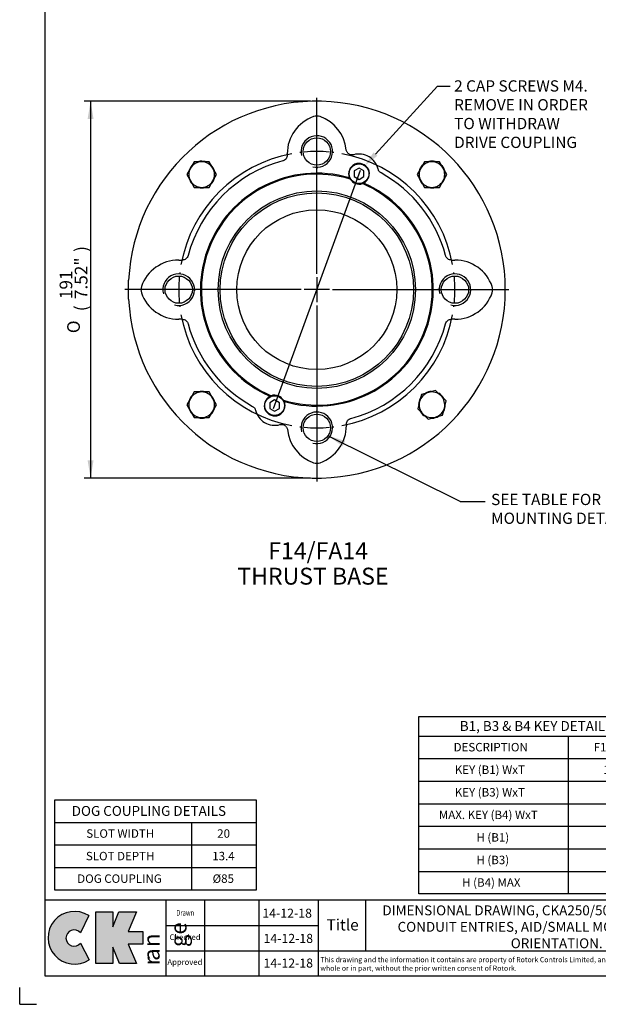
# Paper-space layout 'Sheet2' of a CAD drawing. Units: millimetres. Extents: x 0 to 210, y -3 to 297.
# Drawn here: x 0 to 103, y 0 to 175 of the extents above; entities that cross this region are included whole.
import ezdxf
from ezdxf import colors
from ezdxf.entities.mleader import LeaderData, LeaderLine
from ezdxf.enums import TextEntityAlignment as Align
from ezdxf.lldxf.tags import DXFTag
from ezdxf.math import Vec2, Vec3

# ---------------------------------------------------------------- set-up
doc = ezdxf.new("R2010")
doc.units = ezdxf.units.MM
for name, color, linetype in [('Default', 7, 'Continuous'), ('DV10_Default', 7, 'Continuous'), ('T1-1', 7, 'Continuous')]:
    doc.layers.add(name, color=color, linetype=linetype)
doc.styles.add('SEACAD_Arial', font='arial.ttf')
doc.styles.add('SEACAD_ArialB', font='arialbd.ttf')
doc.styles.add('SEACAD_Solid_Edge_ANSI1_Symbols', font='semeca1.ttf')
tags = doc.linetypes.add('CENTER2', pattern=[28.575000000000003, 19.05, -3.175, 3.175, -3.175]).pattern_tags.tags
tags[10:11] = [DXFTag(74, 4), DXFTag(75, 0), DXFTag(340, '0'), DXFTag(46, 0.0), DXFTag(50, 0.0), DXFTag(44, 0.0), DXFTag(45, 0.0)]
tags[8:9] = [DXFTag(74, 4), DXFTag(75, 0), DXFTag(340, '0'), DXFTag(46, 0.0), DXFTag(50, 0.0), DXFTag(44, 0.0), DXFTag(45, 0.0)]
tags[6:7] = [DXFTag(74, 4), DXFTag(75, 0), DXFTag(340, '0'), DXFTag(46, 0.0), DXFTag(50, 0.0), DXFTag(44, 0.0), DXFTag(45, 0.0)]
tags[4:5] = [DXFTag(74, 4), DXFTag(75, 0), DXFTag(340, '0'), DXFTag(46, 0.0), DXFTag(50, 0.0), DXFTag(44, 0.0), DXFTag(45, 0.0)]
doc.dimstyles.new('ISO-InstDr', dxfattribs={"dimtxt": 1.6, "dimasz": 2.24, "dimexe": 0.8, "dimexo": 0.8, "dimgap": 0.4, "dimtad": 1, "dimdec": 0, "dimlfac": 10, "dimzin": 0, "dimdsep": 46, "dimtxsty": 'SEACAD_Arial', "dimblk1": '_SE_FILLED', "dimblk2": '_SE_FILLED', "dimsah": 1, "dimcen": 0.8, "dimadec": 0, "dimazin": 0, "dimtfac": 0.5, "dimtofl": 0, "dimtmove": 0, "dimatfit": 3, "dimfxl": 1, "dimtzin": 0, "dimarcsym": 0})

# ---------------------------------------------------------------- blocks, each defined once
blk = doc.blocks.new('SE20')
at = {"layer": 'Default', "color": 7, "linetype": 'Continuous'}
for p, q in [((6.2446242485, 32.2543821174), (41.9673837694, 32.2543821174)), ((30.4522179326, 32.2543821174), (30.4522179326, 28.2543821174)), ((6.2446242485, 28.2543821174), (41.9673837694, 28.2543821174)), ((30.4522179326, 28.2543821174), (30.4522179326, 24.2543821174)), ((6.2446242485, 24.2543821174), (41.9673837694, 24.2543821174)), ((30.4522179326, 24.2543821174), (30.4522179326, 20.2543821174))]:
    blk.add_line(p, q, dxfattribs=at)
blk.add_lwpolyline([(6.2446242485, 20.2543821174), (6.2446242485, 36.2543821174), (41.9673837694, 36.2543821174), (41.9673837694, 20.2543821174), (6.2446242485, 20.2543821174)], dxfattribs=at)
for s, height, style, p in [('DOG COUPLING DETAILS', 1.75, 'SEACAD_ArialB', (9.2310040089, 35.1674255957)), ('SLOT WIDTH', 1.5, 'SEACAD_Arial', (11.8103776122, 31.0369908131)), ('20', 1.5, 'SEACAD_Arial', (35.0358878075, 31.0369908131)), ('SLOT DEPTH', 1.5, 'SEACAD_Arial', (11.7451602209, 27.0369908131)), ('13.4', 1.5, 'SEACAD_Arial', (34.1554530249, 27.0369908131)), ('DOG COUPLING', 1.5, 'SEACAD_Arial', (10.2125515253, 23.0369908131)), ('Ø85', 1.5, 'SEACAD_Arial', (34.2206704162, 23.0369908131))]:
    blk.add_text(s, height=height, dxfattribs=dict(at, style=style)).set_placement(p, align=Align.TOP_LEFT)
blk = doc.blocks.new('SE23')
at = {"layer": 'Default', "color": 7, "linetype": 'Continuous'}
for p, q in [((70.7902497752, 47.5683715779), (115.4350818211, 47.5683715779)), ((97.2563670083, 47.5683715779), (97.2563670083, 43.5683715779)), ((70.7902497752, 43.5683715779), (115.4350818211, 43.5683715779)), ((97.2563670083, 43.5683715779), (97.2563670083, 39.5683715779)), ((70.7902497752, 39.5683715779), (115.4350818211, 39.5683715779)), ((97.2563670083, 39.5683715779), (97.2563670083, 35.5683715779)), ((70.7902497752, 35.5683715779), (115.4350818211, 35.5683715779)), ((97.2563670083, 35.5683715779), (97.2563670083, 31.5683715779)), ((70.7902497752, 31.5683715779), (115.4350818211, 31.5683715779)), ((97.2563670083, 31.5683715779), (97.2563670083, 27.5683715779)), ((70.7902497752, 27.5683715779), (115.4350818211, 27.5683715779)), ((97.2563670083, 27.5683715779), (97.2563670083, 23.5683715779)), ((70.7902497752, 23.5683715779), (115.4350818211, 23.5683715779)), ((97.2563670083, 23.5683715779), (97.2563670083, 19.5683715779))]:
    blk.add_line(p, q, dxfattribs=at)
blk.add_lwpolyline([(70.7902497752, 19.5683715779), (70.7902497752, 51.0683715779), (115.4350818211, 51.0683715779), (115.4350818211, 19.5683715779), (70.7902497752, 19.5683715779)], dxfattribs=at)
for s, height, style, p in [('B1, B3 & B4 KEY DETAILS', 1.75, 'SEACAD_ArialB', (78.0626657981, 50.2314150562)), ('DESCRIPTION', 1.5, 'SEACAD_ArialB', (76.9733083918, 46.3509802736)), ('F14/FA14', 1.5, 'SEACAD_ArialB', (101.8123910813, 46.3509802736)), ('KEY (B1) WxT', 1.5, 'SEACAD_Arial', (77.1754823048, 42.3509802736)), ('18x11', 1.5, 'SEACAD_Arial', (103.4924635451, 42.3509802736)), ('KEY (B3) WxT', 1.5, 'SEACAD_Arial', (77.1754823048, 38.3509802736)), ('8x7', 1.5, 'SEACAD_Arial', (104.6663765886, 38.3509802736)), ('MAX. KEY (B4) WxT', 1.5, 'SEACAD_Arial', (74.3548301309, 34.3509802736)), ('14x9', 1.5, 'SEACAD_Arial', (104.0794200668, 34.3509802736)), ('H (B1)', 1.5, 'SEACAD_Arial', (81.0070040439, 30.3509802736)), ('64.4', 1.5, 'SEACAD_Arial', (104.2913765886, 30.3509802736)), ('H (B3)', 1.5, 'SEACAD_Arial', (81.0070040439, 26.3509802736)), ('33.3', 1.5, 'SEACAD_Arial', (104.2913765886, 26.3509802736)), ('H (B4) MAX', 1.5, 'SEACAD_Arial', (78.4798301309, 22.3509802736)), ('48.8', 1.5, 'SEACAD_Arial', (104.2913765886, 22.3509802736))]:
    blk.add_text(s, height=height, dxfattribs=dict(at, style=style)).set_placement(p, align=Align.TOP_LEFT)
blk = doc.blocks.new('SE25')
at = {"layer": 'Default', "color": 7, "linetype": 'CENTER2'}
for start, end in [(100.4769425395, 169.5230574605), (10.4769425395, 79.5230574605), (190.4769425395, 259.5230574605), (280.4769425395, 349.5230574605)]:
    blk.add_arc((52.7067129673, 126.7355418254), 24.5, start, end, dxfattribs=at)
at = {"layer": 'DV10_Default', "color": 7, "linetype": 'CENTER2'}
for p, q in [((52.7067129673, 129.5355416325), (52.7067129673, 160.7730418254)), ((52.7067129673, 154.0355416325), (52.7067129673, 154.2691668254)), ((52.7067129673, 148.995541882), (52.7067129673, 153.4755417689)), ((52.7067129673, 148.4355420184), (52.7067129673, 148.2019168254)), ((60.3982468357, 147.8667499754), (44.9897608626, 105.6136029623)), ((52.7067129673, 128.9755417689), (52.7067129673, 124.495541882)), ((49.9067131602, 126.7355418254), (18.6692129673, 126.7355418254)), ((25.4067131602, 126.7355418254), (25.1730879673, 126.7355418254)), ((30.4467129107, 126.7355418254), (25.9667130239, 126.7355418254)), ((31.0067127743, 126.7355418254), (31.2403379673, 126.7355418254)), ((54.9467129107, 126.7355418254), (50.4667130239, 126.7355418254)), ((55.5067127743, 126.7355418254), (86.7442129673, 126.7355418254)), ((74.4067131602, 126.7355418254), (74.1730879673, 126.7355418254)), ((74.9667130239, 126.7355418254), (79.4467129107, 126.7355418254)), ((80.0067127743, 126.7355418254), (80.2403379673, 126.7355418254)), ((52.7067129673, 123.9355420184), (52.7067129673, 92.6980418254)), ((52.7067129673, 105.0355416325), (52.7067129673, 105.2691668254)), ((52.7067129673, 104.4755417689), (52.7067129673, 99.995541882)), ((52.7067129673, 99.4355420184), (52.7067129673, 99.2019168254))]:
    blk.add_line(p, q, dxfattribs=at)
at = {"layer": 'DV10_Default', "color": 7, "linetype": 'Continuous'}
for p, q in [((47.4567129673, 150.5922414827), (47.4567129673, 150.8238688391)), ((30.9755327981, 149.4282501322), (30.3187968669, 148.2907501322)), ((32.2890046605, 149.4282501322), (30.9755327981, 149.4282501322)), ((33.6024765229, 149.4282501322), (32.2890046605, 149.4282501322)), ((34.2592124541, 148.2907501322), (33.6024765229, 149.4282501322)), ((71.8109494116, 149.4282501322), (71.1542134804, 148.2907501322)), ((73.124421274, 149.4282501322), (71.8109494116, 149.4282501322)), ((74.4378931364, 149.4282501322), (73.124421274, 149.4282501322)), ((75.0946290676, 148.2907501322), (74.4378931364, 149.4282501322)), ((30.3187968669, 148.2907501322), (29.6620609357, 147.1532501322)), ((29.6620609357, 147.1532501322), (30.3187968669, 146.0157501322)), ((34.9159483853, 147.1532501322), (34.2592124541, 148.2907501322)), ((34.2592124541, 146.0157501322), (34.9159483853, 147.1532501322)), ((60.1884036025, 148.3016808762), (59.3134036025, 147.7964993907)), ((59.3134036025, 147.7964993907), (59.3134036025, 146.7861364196)), ((59.3134036025, 146.7861364196), (60.1884036025, 146.2809549341)), ((61.0634036025, 147.7964993907), (60.1884036025, 148.3016808762)), ((60.1884036025, 146.2809549341), (61.0634036025, 146.7861364196)), ((61.0634036025, 146.7861364196), (61.0634036025, 147.7964993907)), ((71.1542134804, 148.2907501322), (70.4974775492, 147.1532501322)), ((70.4974775492, 147.1532501322), (71.1542134804, 146.0157501322)), ((75.7513649988, 147.1532501322), (75.0946290676, 148.2907501322)), ((75.0946290676, 146.0157501322), (75.7513649988, 147.1532501322)), ((30.3187968669, 146.0157501322), (30.9755327981, 144.8782501322)), ((33.6024765229, 144.8782501322), (34.2592124541, 146.0157501322)), ((58.5049738981, 146.5547918157), (58.6169542125, 146.3389770709)), ((60.780050787, 145.551674304), (61.0045557285, 145.6450184314)), ((71.1542134804, 146.0157501322), (71.8109494116, 144.8782501322)), ((74.4378931364, 144.8782501322), (75.0946290676, 146.0157501322)), ((30.9755327981, 144.8782501322), (32.2890046605, 144.8782501322)), ((32.2890046605, 144.8782501322), (33.6024765229, 144.8782501322)), ((71.8109494116, 144.8782501322), (73.124421274, 144.8782501322)), ((73.124421274, 144.8782501322), (74.4378931364, 144.8782501322)), ((28.2067129225, 131.9855418254), (28.85001331, 131.9855418254)), ((76.5645672394, 131.9855418254), (77.206713012, 131.9855418254)), ((19.3023872957, 127.9109785218), (19.3254480808, 128.4448632045)), ((19.3023872957, 125.5601051291), (19.3023872957, 127.9109785218)), ((19.3254480808, 125.0262204464), (19.3023872957, 125.5601051291)), ((28.85001331, 121.4855418254), (28.2067129225, 121.4855418254)), ((77.206713012, 121.4855418254), (76.5645672394, 121.4855418254)), ((30.9755327981, 108.5928335187), (30.3187968669, 107.4553335187)), ((32.2890046605, 108.5928335187), (30.9755327981, 108.5928335187)), ((33.6024765229, 108.5928335187), (32.2890046605, 108.5928335187)), ((34.2592124541, 107.4553335187), (33.6024765229, 108.5928335187)), ((72.5176680732, 108.5104291388), (71.2517724017, 108.160120015)), ((73.7835637447, 108.8607382626), (72.5176680732, 108.5104291388)), ((74.7198881809, 107.9395950145), (73.7835637447, 108.8607382626)), ((30.3187968669, 107.4553335187), (29.6620609357, 106.3178335187)), ((34.9159483853, 106.3178335187), (34.2592124541, 107.4553335187)), ((45.225022332, 107.1901287168), (44.350022332, 106.6849472313)), ((44.350022332, 106.6849472313), (44.350022332, 105.6745842602)), ((44.6333751476, 107.9194093469), (44.4088702061, 107.8260652195)), ((46.100022332, 106.6849472313), (45.225022332, 107.1901287168)), ((46.100022332, 105.6745842602), (46.100022332, 106.6849472313)), ((46.9084520364, 106.9162918352), (46.7964717221, 107.13210658)), ((70.9222011664, 106.888667643), (70.5926299311, 105.617215271)), ((71.2517724017, 108.160120015), (70.9222011664, 106.888667643)), ((75.656212617, 107.0184517663), (74.7198881809, 107.9395950145)), ((75.3266413817, 105.7469993944), (75.656212617, 107.0184517663)), ((29.6620609357, 106.3178335187), (30.3187968669, 105.1803335187)), ((30.3187968669, 105.1803335187), (30.9755327981, 104.0428335187)), ((33.6024765229, 104.0428335187), (34.2592124541, 105.1803335187)), ((34.2592124541, 105.1803335187), (34.9159483853, 106.3178335187)), ((44.350022332, 105.6745842602), (45.225022332, 105.1694027747)), ((45.225022332, 105.1694027747), (46.100022332, 105.6745842602)), ((70.5926299311, 105.617215271), (71.5289543672, 104.6960720229)), ((74.9970701464, 104.4755470224), (75.3266413817, 105.7469993944)), ((30.9755327981, 104.0428335187), (32.2890046605, 104.0428335187)), ((32.2890046605, 104.0428335187), (33.6024765229, 104.0428335187)), ((71.5289543672, 104.6960720229), (72.4652788034, 103.7749287748)), ((72.4652788034, 103.7749287748), (73.7311744749, 104.1252378986)), ((73.7311744749, 104.1252378986), (74.9970701464, 104.4755470224)), ((57.9567129673, 102.8788421682), (57.9567129673, 102.6472148118))]:
    blk.add_line(p, q, dxfattribs=at)
for centre, radius in [((52.7067129673, 151.2355418254), 2.421125), ((60.1884036025, 147.2913179051), 1.75), ((52.7067129673, 126.7355418254), 17.5), ((52.7067129673, 126.7355418254), 17.15), ((52.7067129673, 126.7355418254), 14.175), ((28.2067129673, 126.7355418254), 2.421125), ((77.2067129673, 126.7355418254), 2.421125), ((45.225022332, 106.1797657458), 1.75), ((52.7067129673, 102.2355418254), 2.421125)]:
    blk.add_circle(centre, radius, dxfattribs=at)
for centre, radius, start, end in [((52.7067129673, 126.7355418254), 33.425, 182.931328005, 177.068671995), ((54.4567129673, 150.8238688391), 6.999999999999999, 109.4712206345, 180), ((52.7067129673, 155.7736163074), 1.75, 70.5287793655, 109.4712206345), ((50.9567129673, 150.8238688391), 7.000000000000002, 6.0486178304, 70.5287793655), ((52.7067129673, 151.2355418254), 2.8, 255, 195), ((60.1884036025, 147.2913179051), 3.5, 13.4162378812, 105.6487681096), ((52.7067129673, 126.7355418254), 23.62500000000003, 104.7913530743, 165.2086469257), ((32.2890046605, 147.1532501322), 2.3625, 136.9023756576, 164.7008986965), ((32.2890046605, 147.1532501322), 2.275000000000002, 90, 150), ((32.2890046605, 147.1532501322), 2.3625, 75.0498669612, 103.1140238486), ((32.2890046605, 147.1532501322), 2.275, 30, 90), ((32.2890046605, 147.1532501322), 2.3625, 16.87132467, 44.4617516655), ((60.1884036025, 147.2913179051), 1.8375, 296.3698911321, 203.6301088679), ((73.124421274, 147.1532501322), 2.3625, 136.231929834, 164.7981272162), ((73.124421274, 147.1532501322), 2.275000000000002, 90, 150), ((73.124421274, 147.1532501322), 2.3625, 76.1090884704, 103.3842220581), ((73.124421274, 147.1532501322), 2.274999999999999, 30, 90), ((73.124421274, 147.1532501322), 2.3625, 16.5315438107, 45.6271943608), ((32.2890046605, 147.1532501322), 2.275, 150, 210), ((52.7067129673, 126.7355418254), 20.65000000000001, 73.6927919478, 246.3072080522), ((52.7067129673, 126.7355418254), 20.475, 73.1515969656, 246.7066729534), ((32.2890046605, 147.1532501322), 2.275, 330, 30), ((52.7067129673, 126.7355418254), 23.625, 14.7928892601, 61.1471594646), ((73.124421274, 147.1532501322), 2.275, 150, 210), ((73.124421274, 147.1532501322), 2.274999999999999, 330, 30), ((32.2890046605, 147.1532501322), 2.3625, 194.5096836469, 223.3323828333), ((32.2890046605, 147.1532501322), 2.275, 210, 270), ((32.2890046605, 147.1532501322), 2.274999999999999, 270, 330), ((32.2890046605, 147.1532501322), 2.3625, 314.7917570544, 343.1879289949), ((52.7067129673, 126.7355418254), 20.475, 253.1515969656, 66.7066729534), ((52.7067129673, 126.7355418254), 20.65, 253.6927919478, 66.3072080522), ((52.7067129673, 126.7355418254), 20.475, 72.8429583583, 73.2224620061), ((52.7067129673, 126.7355418254), 20.475, 72.8429583583, 73.1515969656), ((60.2138218387, 147.2820486184), 1.8375, 211.1461314658, 288.7121384532), ((52.7067129673, 126.7355418254), 20.475, 66.7066729534, 67.1570416417), ((52.7067129673, 126.7355418254), 20.475, 66.7775379939, 67.1570416417), ((73.124421274, 147.1532501322), 2.3625, 196.2979122906, 223.5321893266), ((73.124421274, 147.1532501322), 2.275, 210, 270), ((73.124421274, 147.1532501322), 2.274999999999999, 270, 330), ((73.124421274, 147.1532501322), 2.3625, 315.9038521456, 343.2618138225), ((32.2890046605, 147.1532501322), 2.3625, 256.8007021733, 284.2340925012), ((73.124421274, 147.1532501322), 2.3625, 255.8020937336, 285.3763595094), ((28.2067129225, 124.9855418254), 6.999999999999999, 90, 160.5287793655), ((77.206713012, 124.9855418254), 6.999999999999999, 19.4712206345, 90), ((28.2067129673, 126.7355418254), 2.8, 255, 195), ((77.2067129673, 126.7355418254), 2.8, 255, 195), ((23.2569654542, 126.7355418254), 1.749999999999997, 160.5287793655, 199.4712206345), ((28.2067129225, 128.4855418254), 6.999999999999999, 199.4712206345, 270), ((77.206713012, 128.4855418254), 7.000000000000002, 270, 340.5287793655), ((82.1564604803, 126.7355418254), 1.749999999999999, 340.5287793655, 19.4712206345), ((52.7067129673, 126.7355418254), 23.62500000000003, 194.7913530743, 241.1471594646), ((52.7067129673, 126.7355418254), 23.62500000000003, 284.7913530743, 345.2071107399), ((32.2890046605, 106.3178335187), 2.274999999999999, 90, 150), ((32.2890046605, 106.3178335187), 2.3625, 75.0498669612, 103.1140238486), ((32.2890046605, 106.3178335187), 2.275, 30, 90), ((73.124421274, 106.3178335187), 2.274999999999999, 105.4682712072, 165.4682712072), ((73.124421274, 106.3178335187), 2.3625, 91.9726646708, 119.2127927267), ((73.124421274, 106.3178335187), 2.274999999999999, 45.4682712072, 105.4682712072), ((73.124421274, 106.3178335187), 2.3625, 31.1474378378, 59.5524373818), ((32.2890046605, 106.3178335187), 2.3625, 136.9023756576, 164.7008986965), ((32.2890046605, 106.3178335187), 2.274999999999999, 150, 210), ((32.2890046605, 106.3178335187), 2.3625, 16.87132467, 44.4617516655), ((32.2890046605, 106.3178335187), 2.275, 330, 30), ((45.225022332, 106.1797657458), 1.8375, 116.3698911321, 23.6301088679), ((45.1996040958, 106.1890350325), 1.8375, 31.1461314658, 108.7121384532), ((52.7067129673, 126.7355418254), 20.475, 246.7066729534, 247.1570416417), ((52.7067129673, 126.7355418254), 20.475, 246.7775379939, 247.1570416417), ((52.7067129673, 126.7355418254), 20.475, 252.8429583583, 253.1515969656), ((52.7067129673, 126.7355418254), 20.475, 252.8429583583, 253.2224620061), ((73.124421274, 106.3178335187), 2.3625, 150.4999480738, 179.1560433203), ((73.124421274, 106.3178335187), 2.274999999999999, 165.4682712072, 225.4682712072), ((73.124421274, 106.3178335187), 2.274999999999999, 345.4682712072, 45.4682712072), ((32.2890046605, 106.3178335187), 2.3625, 194.5096836469, 223.3323828333), ((32.2890046605, 106.3178335187), 2.274999999999999, 210, 270), ((32.2890046605, 106.3178335187), 2.275000000000002, 270, 330), ((32.2890046605, 106.3178335187), 2.3625, 314.7917570544, 343.1879289949), ((45.225022332, 106.1797657458), 3.500000000000001, 193.4162378812, 285.6487681096), ((52.7067129673, 102.2355418254), 2.8, 255, 195), ((73.124421274, 106.3178335187), 2.3625, 212.1150229589, 239.4056520401), ((73.124421274, 106.3178335187), 2.274999999999999, 285.4682712072, 345.4682712072), ((73.124421274, 106.3178335187), 2.3625, 331.8075905467, 359.0382329366), ((32.2890046605, 106.3178335187), 2.3625, 256.8007021733, 284.2340925012), ((73.124421274, 106.3178335187), 2.274999999999999, 225.4682712072, 285.4682712072), ((73.124421274, 106.3178335187), 2.3625, 270, 300.1085199063), ((54.4567129673, 102.6472148118), 7.000000000000002, 186.0486178304, 250.5287793655), ((50.9567129673, 102.6472148118), 7.000000000000001, 289.4712206345, 360), ((52.7067129673, 97.6974673435), 1.750000000000001, 250.5287793655, 289.4712206345)]:
    blk.add_arc(centre, radius, start, end, dxfattribs=at)
at = {"layer": 'DV10_Default', "color": 7, "linetype": 'CENTER2'}
for centre, radius, start, end in [((52.7067129673, 126.7355418253), 24.50000000012121, 96.5480886359, 97.0944452704), ((52.7067129673, 126.7355418255), 24.49999999999928, 84.7615288626, 95.2384711374), ((52.7067129673, 126.7355418253), 24.50000000012109, 82.9055547296, 83.4519113641), ((52.7067129674, 126.7355418254), 24.50000000017486, 172.9055547296, 173.4519113641), ((52.7067129672, 126.7355418254), 24.50000000012483, 6.5480886359, 7.0944452704), ((52.7067129673, 126.7355418254), 24.49999999999939, 174.7615288626, 185.2384711374), ((52.7067129673, 126.7355418254), 24.49999999999929, 354.7615288626, 5.2384711374), ((52.7067129674, 126.7355418255), 24.50000000017486, 186.5480886359, 187.0944452704), ((52.7067129672, 126.7355418255), 24.50000000012156, 352.9055547296, 353.4519113641), ((52.7067129673, 126.7355418255), 24.50000000001214, 262.9055547296, 263.4519113641), ((52.7067129673, 126.7355418254), 24.49999999999972, 264.7615288626, 275.2384711374), ((52.7067129672, 126.7355418257), 24.50000000022481, 276.5480886359, 277.0944452704)]:
    blk.add_arc(centre, radius, start, end, dxfattribs=at)
at = {"layer": 'DV10_Default', "color": 7, "linetype": 'Continuous'}
for points, knots in [([(47.45671296727554, 150.5922414827282), (47.45671296727555, 150.4764050386608), (47.43805634234572, 150.3637448642543), (47.36357498705916, 150.1447523440852), (47.30945311136825, 150.0437882701482), (47.1685957337891, 149.8607394396794), (47.08457853936521, 149.7823666340694), (46.94053198273823, 149.6865696495748), (46.88981876345805, 149.6585978608207), (46.78534086956319, 149.6116451097335), (46.73125314477376, 149.5924414279777), (46.67525413791041, 149.5776548929762)], [0, 0, 0, 0, 0.2500000000000008, 0.2500000000000008, 0.5000000000000016, 0.5000000000000016, 0.7500000000000008, 0.7500000000000008, 0.8750000000000003, 0.8750000000000003, 1, 1, 1, 1]), ([(59.24431523882627, 150.6615845357699), (59.17043843003819, 150.6408899607799), (59.09568312152934, 150.6285682489353), (58.94448171292159, 150.620039533374), (58.86719681013288, 150.6240850446207), (58.71751521426831, 150.648444158642), (58.64455420266848, 150.6685470955013), (58.50248553090717, 150.7249950104611), (58.435004599669, 150.7608189558406), (58.30975412124661, 150.8457168881393), (58.25088398264892, 150.8957245082051), (58.14650781185924, 151.0061467748856), (58.10078045284222, 151.0664010472922), (58.02235762164349, 151.1970820733043), (57.99024947308688, 151.2669212114887), (57.9422271813018, 151.4103666769051), (57.92582709528534, 151.4851814313374), (57.91774285169015, 151.561475067544)], [0, 0, 0, 0, 0.1249999999999998, 0.1249999999999998, 0.2499999999999995, 0.2499999999999995, 0.3749999999999992, 0.3749999999999992, 0.499999999999999, 0.499999999999999, 0.6249999999999988, 0.6249999999999988, 0.7499999999999991, 0.7499999999999991, 0.8749999999999996, 0.8749999999999996, 1, 1, 1, 1]), ([(64.10723160231542, 147.4277819132724), (64.04287761035928, 147.4632381462091), (63.98339397194673, 147.5047226642434), (63.87373949794409, 147.5992186315648), (63.82306217075661, 147.6529726234816), (63.73478440569329, 147.7688335513294), (63.69708962138207, 147.8306843700282), (63.63458051959013, 147.9622220145623), (63.60993713810285, 148.0319303989505), (63.59288916514299, 148.1034004464646)], [0, 0, 0, 0, 0.2499999999999996, 0.2499999999999996, 0.4999999999999991, 0.4999999999999991, 0.7499999999999987, 0.7499999999999987, 1, 1, 1, 1]), ([(29.86459989974879, 132.7670006548146), (29.83502687358244, 132.6550028071045), (29.78822636850898, 132.5508390068784), (29.66030442537291, 132.3581185547606), (29.58219993175432, 132.274317542112), (29.39927795768854, 132.1332954637619), (29.29803636587422, 132.078969358625), (29.13430627896271, 132.0231219648463), (29.07813240472541, 132.0090241841671), (28.96512967673656, 131.9903005465969), (28.90793161787861, 131.9855418254494), (28.85001330999683, 131.9855418254494)], [0, 0, 0, 0, 0.2500000000000029, 0.2500000000000029, 0.5000000000000059, 0.5000000000000059, 0.7500000000000079, 0.7500000000000079, 0.875000000000004, 0.875000000000004, 1, 1, 1, 1]), ([(76.5645672394294, 131.9855418254494), (76.44860598342014, 131.9855418254494), (76.33582452531088, 132.0042157439214), (76.11659214256467, 132.0787407442141), (76.0154983605275, 132.1328960970791), (75.83221080129526, 132.2738292947136), (75.75370780763457, 132.3579096900194), (75.65775926567885, 132.5020617158325), (75.62973441484066, 132.5528278851295), (75.58270230500088, 132.6574097700778), (75.56346851154521, 132.7115532758934), (75.5486643141359, 132.7676130839528)], [0, 0, 0, 0, 0.2499999999999994, 0.2499999999999994, 0.4999999999999989, 0.4999999999999989, 0.7499999999999983, 0.7499999999999983, 0.8749999999999991, 0.8749999999999991, 1, 1, 1, 1]), ([(28.85001330999683, 121.4855418254494), (28.96584975406429, 121.4855418254494), (29.07850992847072, 121.4668852005196), (29.29750244863985, 121.392403845233), (29.39846652257678, 121.3382819695421), (29.58151535304556, 121.197424591963), (29.65988815865558, 121.1134073975391), (29.75568514315017, 120.9693608409121), (29.78365693190422, 120.9186476216319), (29.83060968299148, 120.8141697277371), (29.84981336474727, 120.7600820029477), (29.86459989974879, 120.7040829960843)], [0, 0, 0, 0, 0.250000000000002, 0.250000000000002, 0.500000000000004, 0.500000000000004, 0.750000000000006, 0.750000000000006, 0.875000000000003, 0.875000000000003, 1, 1, 1, 1]), ([(75.54866431413593, 120.7034705669461), (75.57827262666984, 120.8155898714733), (75.62515524736618, 120.9198513436144), (75.75329442883094, 121.1127380808197), (75.83151611128439, 121.1965890570551), (76.0147018849325, 121.3377052053045), (76.1160524259172, 121.3920522051786), (76.2799790140766, 121.4479369793599), (76.33620690906346, 121.4620418038055), (76.44932822399826, 121.4807786301114), (76.5065868011456, 121.4855418254494), (76.56456723942942, 121.4855418254494)], [0, 0, 0, 0, 0.2499999999999975, 0.2499999999999975, 0.499999999999995, 0.499999999999995, 0.7499999999999925, 0.7499999999999925, 0.8749999999999962, 0.8749999999999962, 1, 1, 1, 1]), ([(41.3061943322356, 106.0433017376264), (41.37052080871859, 106.0078606645112), (41.43003113883516, 105.9663684868551), (41.53980017706362, 105.8717602049297), (41.59053031586701, 105.8179070083154), (41.67862962398848, 105.7022511249889), (41.7163261061547, 105.6404297224882), (41.77890317067916, 105.5087311313647), (41.80349608990915, 105.4391226756444), (41.82053676940804, 105.3676832044342)], [0, 0, 0, 0, 0.25, 0.25, 0.5, 0.5, 0.75, 0.75, 1, 1, 1, 1]), ([(57.95671296727519, 102.8788421681706), (57.95671296727518, 102.994678612238), (57.97536959220501, 103.1073387866445), (58.04985094749157, 103.3263313068136), (58.10397282318249, 103.4272953807506), (58.24483020076163, 103.6103442112194), (58.32884739518553, 103.6887170168294), (58.4728939518125, 103.784514001324), (58.52360717109269, 103.8124857900781), (58.62808506498755, 103.8594385411653), (58.68217278977698, 103.8786422229211), (58.73817179664033, 103.8934287579226)], [0, 0, 0, 0, 0.25, 0.25, 0.5, 0.5, 0.75, 0.75, 0.875, 0.875, 1, 1, 1, 1]), ([(46.16911069572474, 102.809499115129), (46.24298750451281, 102.830193690119), (46.31774281302167, 102.8425154019635), (46.46894422162941, 102.8510441175248), (46.54622912441813, 102.8469986062782), (46.6959107202827, 102.8226394922569), (46.76887173188253, 102.8025365553976), (46.91094040364384, 102.7460886404378), (46.978421334882, 102.7102646950583), (47.10367181330439, 102.6253667627596), (47.16254195190209, 102.5753591426938), (47.26691812269176, 102.4649368760133), (47.31264548170878, 102.4046826036066), (47.39106831290751, 102.2740015775946), (47.42317646146413, 102.2041624394102), (47.4711987532492, 102.0607169739938), (47.48759883926567, 101.9859022195615), (47.49568308286086, 101.9096085833549)], [0, 0, 0, 0, 0.1249999999999998, 0.1249999999999998, 0.2499999999999995, 0.2499999999999995, 0.3749999999999992, 0.3749999999999992, 0.499999999999999, 0.499999999999999, 0.6249999999999988, 0.6249999999999988, 0.7499999999999991, 0.7499999999999991, 0.8749999999999996, 0.8749999999999996, 1, 1, 1, 1])]:
    blk.add_open_spline(points, degree=3, knots=knots, dxfattribs=at)
blk = doc.blocks.new('DMBLK566')
at = {"layer": 'Default', "linetype": 'Continuous'}
for points in [[(12.05642209283856, 157.0245419279545), (13.10175539200353, 157.0245419279545), (12.57908874242104, 160.1605418254494)], [(12.05642209283856, 96.44654259317214), (12.57908874242104, 93.31054269567723), (13.10175539200353, 96.44654259317214)]]:
    blk.add_hatch(color=7, dxfattribs=at).paths.add_polyline_path(points)
at = {"layer": 'Default', "color": 7, "linetype": 'Continuous'}
for p, q in [((51.5867125388, 160.1605418254), (11.4590887125, 160.1605418254)), ((12.5790887424, 160.1605418254), (12.5790887424, 93.3105426957)), ((51.586713336, 93.3105418254), (11.4590887125, 93.3105418254))]:
    blk.add_line(p, q, dxfattribs=at)
for s, style, p in [(')', 'SEACAD_Arial', (9.7790887424, 133.43256133)), ('7.52"', 'SEACAD_Arial', (9.7790887424, 125.0569091561)), ('191', 'SEACAD_Arial', (7.0910887424, 125.0569091561)), ('(', 'SEACAD_Arial', (9.7790887424, 122.9143004604)), ('O', 'SEACAD_Solid_Edge_ANSI1_Symbols', (8.4350887424, 119.0159144955))]:
    blk.add_text(s, height=2.24, rotation=90, dxfattribs=dict(at, style=style)).set_placement(p, align=Align.TOP_LEFT)
blk = doc.blocks.new('_SE_FILLED')
at = {"color": 0}
blk.add_line((0, 0), (-1, 0), dxfattribs=at)
blk.add_solid([(0, 0), (-1, -0.1665), (-1, 0.1665), (0, 0)], dxfattribs=at)
blk = doc.blocks.new('SEANNOT_GROUP51')
at = {"layer": 'Default', "linetype": 'Continuous'}
blk.add_hatch(color=7, dxfattribs=at).paths.add_polyline_path([(57.72684918348224, 99.91218272988684), (54.68661250205906, 100.8420411624468), (57.26093635771019, 98.97642264037445)])
at = {"layer": 'Default', "color": 7, "linetype": 'Continuous'}
blk.add_line((78.1177150195, 89.1757483731), (82.5704961867, 89.1757483731), dxfattribs=at)
blk.add_lwpolyline([(78.1177150195, 89.1757483731), (54.6866125021, 100.8420411624)], dxfattribs=at)
blk = doc.blocks.new('SG5')
at = {"layer": 'Default', "color": 7, "linetype": 'Continuous'}
for q in [(0.00498474, 3), (3.00498474, 0)]:
    blk.add_line((0.00498474, 0), q, dxfattribs=at)
blk = doc.blocks.new('SE26')
blk.add_blockref('SG5', (0, 0))
blk = doc.blocks.new('A$C03CD5D36')
at = {"layer": 'Default', "linetype": 'Continuous'}
h = blk.add_hatch(color=7, dxfattribs=at)
edge = h.paths.add_edge_path()
edge.add_arc((474.5686853019238, 474.5686853019237), 474.5686853019238, 57.23863747519066, 303.8811080902227)
edge.add_line((739.1271556482769, 80.5835931509718), (582.6103719052685, 377.2362269478004))
edge.add_arc((469.042618502584, 470.6546978007897), 147.0532057095108, 40.34064814105062, 320.55999691568644, ccw=False)
edge.add_line((581.1279360692405, 565.8467504912611), (731.37737692153, 873.6485431973358))
blk.add_hatch(color=7, dxfattribs=at).paths.add_polyline_path([(856.3043305987917, 940.3509955976489), (856.3043305987917, 9.530035970233776), (1166.824329507841, 9.530035970233797), (1166.824329507841, 305.0727139927258), (1282.328114341245, 9.530035970233776), (1588.097871420682, 9.547454353055942), (1440.947373340021, 358.7138680634235), (1703.442402468283, 358.6964496806013), (1702.57894834839, 589.8110179847419), (1441.156393933886, 589.8110179847419), (1587.786828870288, 940.3509955976489), (1271.566042097622, 940.3509955976489), (1166.824329507841, 673.5735326355672), (1166.824329507841, 940.3509955976489)])
at = {"color": 7, "linetype": 'Continuous'}
for p, q in [((856.3043305988, 9.5300359702), (856.3043305988, 940.3509955976)), ((856.3043305988, 940.3509955976), (1166.8243295078, 940.3509955976)), ((1166.8243295078, 673.5735326356), (1271.5660420976, 940.3509955976)), ((1166.8243295078, 940.3509955976), (1166.8243295078, 673.5735326356)), ((1271.5660420976, 940.3509955976), (1587.7868288703, 940.3509955976)), ((1587.7868288703, 940.3509955976), (1441.1563939339, 589.8110179847)), ((731.3773769215, 873.6485431973), (581.1279360693, 565.8467504912)), ((1441.1563939339, 589.8110179847), (1702.5789483484, 589.8110179847)), ((1702.5789483484, 589.8110179847), (1703.4424024683, 358.6964496806)), ((582.6103719053, 377.2362269478), (739.1271556483, 80.583593151)), ((1440.94737334, 358.7138680634), (1588.0978714207, 9.5474543531)), ((1703.4424024683, 358.6964496806), (1440.94737334, 358.7138680634)), ((1166.8243295078, 305.0727139927), (1166.8243295078, 9.5300359702)), ((1282.3281143412, 9.5300359702), (1166.8243295078, 305.0727139927)), ((1166.8243295078, 9.5300359702), (856.3043305988, 9.5300359702)), ((1588.0978714207, 9.5474543531), (1282.3281143412, 9.5300359702))]:
    blk.add_line(p, q, dxfattribs=at)
for centre, radius, start, end in [((474.5686853019, 474.5686853019), 474.5686853019238, 57.2386374752, 303.8811080902), ((469.0426185026, 470.6546978008), 147.0532057095108, 40.3406481411, 320.5599969157)]:
    blk.add_arc(centre, radius, start, end, dxfattribs=at)
blk = doc.blocks.new('SG6')
at = {"color": 7, "xscale": 0.0098587441, "yscale": 0.0098587441, "zscale": 0.0098587441}
blk.add_blockref('A$C03CD5D36', (5.040928415, 7.117066072), dxfattribs=at)
at = {"layer": 'Default', "char_height": 2.8760886223, "attachment_point": 1, "rotation": 90}
for s, insert, width in [('{\\fSolid Edge ANSI|b0||i0||c0|p34;\\C7;\\H2.876088622;\\W1.;n\\P}{\\fSolid Edge ANSI|b1||i0||c0|p34;\\C7;\\H2.876088622;\\W1.;g}{\\fSolid Edge ANSI|b0||i0||c0|p34;\\C7;\\H2.876088622;\\W1.;e}', (21.9265958272, 10.1543494761), 7.0048005261), ('{\\fSolid Edge ANSI|b0||i0||c0|p34;\\C7;\\H2.876088622;\\W1.;a\\P}', (21.9444015889, 7.7101382841), 3.4682355151), ('{\\fSolid Edge ANSI|b0||i0||c0|p34;\\C7;\\H2.876088622;\\W1.;r\\P}', (21.9816405855, 6.9285384588), 1.5818597422)]:
    blk.add_mtext(s, dxfattribs=dict(at, insert=insert, width=width))
blk = doc.blocks.new('SE27')
blk.add_blockref('SG6', (0, 0))
blk = doc.blocks.new('_Dot')
at = {"color": 0, "linetype": 'ByBlock', "lineweight": -2}
blk.add_line((-0.5, 0), (-1, 0), dxfattribs=at)
at = {"color": 0, "linetype": 'ByBlock', "const_width": 0.5}
blk.add_lwpolyline([(-0.25, 0, 1), (0.25, 0, 1)], format="xyb", close=True, dxfattribs=at)

psp = doc.layouts.new('Sheet2')

# ---------------------------------------------------------------- linework, layer by layer
at = {"layer": 'Default', "color": 7, "linetype": 'Continuous'}
for p, q in [((4.499971, 5), (4.499971, 292)), ((4.499971, 18.5), (130.403703957, 18.5)), ((25.9449643128, 18.5), (25.9449643128, 5)), ((32.7824625362, 18.5), (32.7824625362, 5)), ((42.4238800514, 18.5), (42.4238800514, 5)), ((52.9634707894, 18.5), (52.9634707894, 5)), ((61.3285702024, 18.5), (61.3285702024, 9.4911452477)), ((25.9449643128, 14), (52.9634707894, 14)), ((25.9449643128, 9.5), (52.9634707894, 9.5)), ((52.9634707894, 9.4911452477), (130.403703957, 9.4911452477)), ((204.999908, 5), (4.499971, 5))]:
    psp.add_line(p, q, dxfattribs=at)

# ---------------------------------------------------------------- block references
for name in ['SE26', 'SE27']:
    psp.add_blockref(name, (0, 0))
at = {"layer": 'Default'}
for name in ['SE25', 'SEANNOT_GROUP51', 'SE23', 'SE20']:
    psp.add_blockref(name, (0, 0), dxfattribs=at)

# ---------------------------------------------------------------- texts
at = {"layer": 'Default', "color": 7, "linetype": 'Continuous', "style": 'SEACAD_Arial'}
for s, p in [('F14/FA14', (44.0858668084, 81.9276022782)), ('THRUST BASE', (38.6076059389, 77.4276022782))]:
    psp.add_text(s, height=3, dxfattribs=at).set_placement(p, align=Align.TOP_LEFT)
at = {"layer": 'Default', "insert": (53.3278013611, 8.3698942935), "char_height": 0.906870229, "width": 76.9361777125, "attachment_point": 1}
psp.add_mtext('{\\fArial|b0||i0||c0|p34;\\C7;\\H0.906870229;\\W1.;This drawing and the information it contains are property of Rotork Controls Limited, and they will not be reproduced or disclosed, in \\P}{\\fArial|b0||i0||c0|p34;\\C7;\\H0.906870229;\\W1.;whole or in part, without the prior written consent of Rotork.}', dxfattribs=at)
at = {"layer": 'T1-1'}
for s, insert, char_height, width, attachment_point in [('{\\fArial|b1||i0||c0|p34;\\C7;\\H1.;\\W0.76;Drawn ^I}{\\fArial|b1||i0||c0|p34;\\C7;\\H1.;\\W0.76;     }', (29.3666849687, 16.2257395793), 1, 6.5134877531, 5), ('{\\fArial|b1||i0||c0|p34;\\C7;\\H2.;\\W1.;Title}', (57.2818053737, 15.0956659366), 2, 6.9854853763, 2), ('{\\fArial|b1||i0||c0|p34;\\C7;\\H1.;\\W1.;Checked}', (29.3348782305, 11.9106853236), 1, 6.5134877531, 5), ('{\\fArial|b1||i0||c0|p34;\\C7;\\H1.;\\W1.;Approved}', (29.3030714923, 7.497499434), 1, 6.5134877531, 5)]:
    psp.add_mtext(s, dxfattribs=dict(at, insert=insert, char_height=char_height, width=width, attachment_point=attachment_point))

# ---------------------------------------------------------------- dimensions: what is measured, and where the dimension line sits
at = {"layer": 'Default', "color": 7, "linetype": 'Continuous'}
dim = psp.add_linear_dim(base=(12.579089141, 93.3105413469), p1=(52.7067125687, 160.1605418254), p2=(52.7067133659, 93.3105418254), angle=270.000000683264, text='\\A1;%%c<>', dimstyle='ISO-InstDr', override={"dimtxt": 2.24, "dimasz": 3.136, "dimexe": 1.12, "dimexo": 1.12, "dimgap": 0.56, "dimlfac": 2.8571428571, "dimpost": '\\X', "dimcen": 1.12, "dimtolj": 1}, dxfattribs=at)
dim.commit()
dim.dimension.update_dxf_attribs({"geometry": 'DMBLK566', "text_midpoint": (12.5790887424, 126.7355422606), "dimtype": 161})

# ---------------------------------------------------------------- leaders
ml = psp.add_multileader_mtext('Standard', dxfattribs=at)
ml.set_content('{\\pxsm0.9;\\fArial|b0||i0||c0|p34;\\W1.;2 CAP SCREWS M4.\\PREMOVE IN ORDER\\PTO WITHDRAW\\PDRIVE COUPLING\\P}', color=256)
ml.set_leader_properties()
ml.build(insert=Vec2(0, 0))
ml.multileader.update_dxf_attribs({"dogleg_length": 2.2607594266, "arrow_head_size": 2.8})
ctx = ml.context
ctx.base_point, ctx.char_height, ctx.arrow_head_size, ctx.landing_gap_size = Vec3(76.3626525167, 162.8462896187), 2, 2.8, 0.7
notes = []
notes.append((ctx, [(0, (1, 1, 0), (74.1018930901, 162.8462896187), (1, 0), 2.2607594266, [(0, [(61.2108962543, 148.7115322471)], 0, [])])]))
ctx.mtext.insert = Vec3(77.0626525167, 163.8632896187)
ml = psp.add_multileader_mtext('Standard', dxfattribs=at)
ml.set_content('{\\pxsm0.9;\\fArial|b0||i0||c0|p34;\\W1.;SEE TABLE FOR \\PMOUNTING DETAILS\\P}', color=256)
ml.set_leader_properties()
ml.build(insert=Vec2(0, 0))
ml.multileader.update_dxf_attribs({"dogleg_length": 3.0092629006, "arrow_head_size": 2.8})
ctx = ml.context
ctx.base_point, ctx.char_height, ctx.arrow_head_size, ctx.landing_gap_size = Vec3(82.9204961867, 89.516036198), 2, 2.8, 0.7
notes.append((ctx, [(0, (1, 1, 0), (114.5877590873, 89.516036198), (-1, 0), 3.0092629006, [(0, [(133.2359741132, 110.8130084604)], 0, [])])]))
ctx.mtext.insert = Vec3(83.6204961867, 90.533036198)
ml = psp.add_multileader_mtext('Standard', dxfattribs=at)
ml.set_content('{\\pxsm0.9;\\fArial|b0||i0||c0|p34;\\W1.;DIMENSIONAL DRAWING, CKA250/500 & CKRA250/500, 3 CONDUIT ENTRIES, AID/SMALL MOTOR, STANDARD ORIENTATION.\\P}', color=256)
ml.set_leader_properties()
ml.set_arrow_properties(name='DOT')
ml.build(insert=Vec2(0, 0))
ml.multileader.update_dxf_attribs({"dogleg_length": 0, "arrow_head_size": 1.75})
ctx = ml.context
ctx.base_point, ctx.char_height, ctx.arrow_head_size, ctx.landing_gap_size = Vec3(61.8668423433, 16.6439049016), 1.75, 1.75, 0.6125
ctx.text_align_type = 1
ctx.mtext.insert, ctx.mtext.width, ctx.mtext.alignment = Vec3(95.2507173433, 17.5337799016), 67.8418570702, 2
ml = psp.add_multileader_mtext('Standard', dxfattribs=at)
ml.set_content('{\\pxsm0.9;\\fArial|b0||i0||c0|p34;\\W1.;14-12-18\\P}', color=256)
ml.set_leader_properties()
ml.build(insert=Vec2(0, 0))
ml.multileader.update_dxf_attribs({"leader_type": 0, "dogleg_length": 0, "arrow_head_size": 2.24})
ctx = ml.context
ctx.base_point, ctx.char_height, ctx.arrow_head_size, ctx.landing_gap_size = Vec3(42.4953462976, 16.1493118342), 1.6, 2.24, 0.56
ctx.mtext.insert = Vec3(43.0553462976, 16.9629118342)
ml = psp.add_multileader_mtext('Standard', dxfattribs=at)
ml.set_content('{\\pxsm0.9;\\fArial|b0||i0||c0|p34;\\W1.;14-12-18\\P}', color=256)
ml.set_leader_properties()
ml.build(insert=Vec2(0, 0))
ml.multileader.update_dxf_attribs({"leader_type": 0, "dogleg_length": 0, "arrow_head_size": 2.24})
ctx = ml.context
ctx.base_point, ctx.char_height, ctx.arrow_head_size, ctx.landing_gap_size = Vec3(42.6941384113, 11.6764892756), 1.6, 2.24, 0.56
ctx.mtext.insert = Vec3(43.2541384113, 12.4900892756)
ml = psp.add_multileader_mtext('Standard', dxfattribs=at)
ml.set_content('{\\pxsm0.9;\\fArial|b0||i0||c0|p34;\\W1.;14-12-18\\P}', color=256)
ml.set_leader_properties()
ml.build(insert=Vec2(0, 0))
ml.multileader.update_dxf_attribs({"leader_type": 0, "dogleg_length": 0, "arrow_head_size": 2.24})
ctx = ml.context
ctx.base_point, ctx.char_height, ctx.arrow_head_size, ctx.landing_gap_size = Vec3(42.6904297596, 7.3030627739), 1.6, 2.24, 0.56
ctx.mtext.insert = Vec3(43.2504297596, 8.1166627739)
for ctx, leaders in notes:
    for number, flags, end, landing, length, lines in leaders:
        leader = LeaderData()
        leader.index, (leader.has_last_leader_line, leader.has_dogleg_vector, leader.attachment_direction) = number, flags
        leader.last_leader_point, leader.dogleg_vector, leader.dogleg_length = Vec3(end), Vec3(landing), length
        for number, points, colour, breaks in lines:
            line = LeaderLine()
            line.index, line.vertices, line.color, line.breaks = number, Vec3.list(points), colors.encode_raw_color(colour), breaks
            leader.lines.append(line)
        ctx.leaders.append(leader)

doc.saveas('drawing.dxf')
